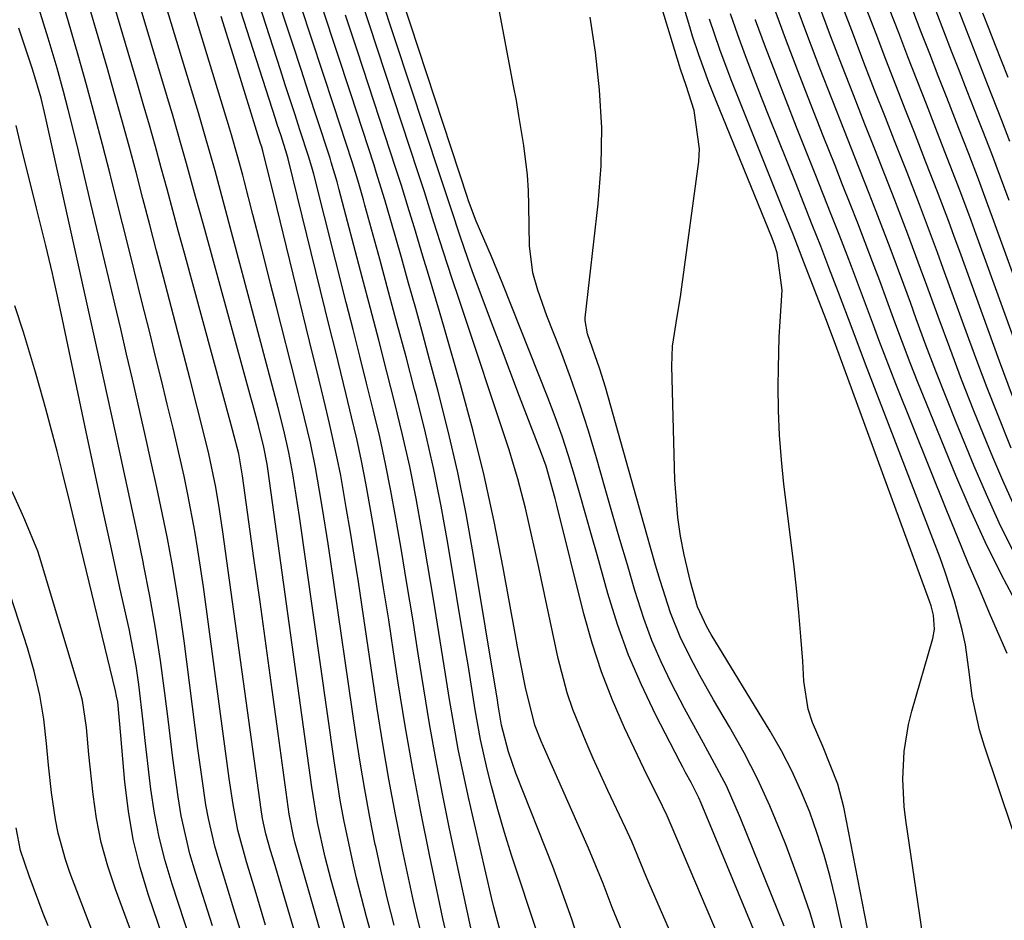
# Model space of a CAD drawing. Units: inches. Extents: x 1885017 to 1889618, y 422025 to 427378.
# Drawn here: x 1885547 to 1885669, y 424419 to 424531 of the extents above; entities that cross this region are included whole.
import ezdxf

# ---------------------------------------------------------------- set-up
doc = ezdxf.new("R2010")
doc.units = ezdxf.units.IN
doc.header["$MEASUREMENT"] = 0
doc.layers.add('7', color=7, linetype='Continuous')
doc.layers.add('8', color=7, linetype='Continuous')

msp = doc.modelspace()

# ---------------------------------------------------------------- linework, layer by layer
at = {"layer": '7', "color": 18}
for points in [[(1885600.13, 424415.35, 1684), (1885599.18, 424419.42, 1684), (1885597.51, 424427.33, 1684), (1885596.43, 424432.66, 1684), (1885595.41, 424438, 1684), (1885594.49, 424443.36, 1684), (1885593.62, 424448.72, 1684), (1885593.04, 424452.59, 1684), (1885592.43, 424456.55, 1684), (1885591.8, 424460.51, 1684), (1885591.15, 424464.47, 1684), (1885590.49, 424468.42, 1684), (1885590.09, 424470.76, 1684), (1885589.59, 424473.54, 1684), (1885589.05, 424476.31, 1684), (1885588.45, 424479.06, 1684), (1885587.81, 424481.81, 1684), (1885587.14, 424484.55, 1684), (1885586.47, 424487.3, 1684), (1885585.8, 424490.04, 1684), (1885585.12, 424492.78, 1684), (1885579.93, 424513.87, 1684), (1885579.78, 424514.45, 1684), (1885579.04, 424516.71, 1684), (1885578.58, 424518.14, 1684), (1885578.35, 424518.86, 1684), (1885565.39, 424559.15, 1684)], [(1885603.33, 424415, 1686), (1885600, 424430.58, 1686), (1885599.12, 424434.91, 1686), (1885598.28, 424439.25, 1686), (1885597.51, 424443.6, 1686), (1885596.8, 424447.96, 1686), (1885596.11, 424452.33, 1686), (1885595.41, 424456.69, 1686), (1885594.69, 424461.06, 1686), (1885593.96, 424465.42, 1686), (1885593.32, 424469.2, 1686), (1885592.71, 424472.58, 1686), (1885592.05, 424475.95, 1686), (1885591.31, 424479.31, 1686), (1885590.51, 424482.65, 1686), (1885589.68, 424485.99, 1686), (1885588.84, 424489.32, 1686), (1885588, 424492.66, 1686), (1885587.16, 424495.99, 1686), (1885583.1, 424511.95, 1686), (1885582.94, 424512.56, 1686), (1885582.5, 424514.07, 1686), (1885581.38, 424517.49, 1686), (1885580.78, 424519.35, 1686), (1885579.57, 424523.07, 1686), (1885578.96, 424524.93, 1686), (1885568.72, 424556.62, 1686)], [(1885591.5, 424413.06, 1678), (1885589.68, 424419.62, 1678), (1885588.43, 424424.42, 1678), (1885587.87, 424426.84, 1678), (1885586.85, 424431.7, 1678), (1885586.4, 424434.14, 1678), (1885585.63, 424439.04, 1678), (1885581.34, 424469.38, 1678), (1885580.94, 424472.05, 1678), (1885580.5, 424474.72, 1678), (1885580.01, 424477.37, 1678), (1885579.37, 424480.13, 1678), (1885578.67, 424482.89, 1678), (1885577.77, 424486.35, 1678), (1885577.07, 424489, 1678), (1885576.37, 424491.65, 1678), (1885575.67, 424494.3, 1678), (1885574.97, 424496.94, 1678), (1885572.02, 424508.04, 1678), (1885570.84, 424512.38, 1678), (1885569.62, 424516.7, 1678), (1885568.76, 424519.57, 1678), (1885558.31, 424554.16, 1678)], [(1885606.45, 424417.26, 1688), (1885605.48, 424420.84, 1688), (1885605.19, 424422.04, 1688), (1885602.38, 424434.29, 1688), (1885601.71, 424437.37, 1688), (1885601.08, 424440.46, 1688), (1885600.52, 424443.56, 1688), (1885600, 424446.66, 1688), (1885599.51, 424449.78, 1688), (1885599.01, 424452.89, 1688), (1885598.5, 424456, 1688), (1885597.99, 424459.11, 1688), (1885596.55, 424467.64, 1688), (1885595.83, 424471.63, 1688), (1885595.05, 424475.6, 1688), (1885594.16, 424479.55, 1688), (1885593.21, 424483.48, 1688), (1885592.2, 424487.4, 1688), (1885591.19, 424491.32, 1688), (1885590.17, 424495.24, 1688), (1885589.14, 424499.16, 1688), (1885586.28, 424510.03, 1688), (1885586.01, 424511.01, 1688), (1885585.29, 424513.45, 1688), (1885585.14, 424513.93, 1688), (1885583.49, 424518.97, 1688), (1885582.51, 424521.97, 1688), (1885581.53, 424524.97, 1688), (1885580.55, 424527.98, 1688), (1885579.57, 424530.98, 1688), (1885572.06, 424554.07, 1688)], [(1885588.4, 424413.09, 1676), (1885585.28, 424424.18, 1676), (1885584.53, 424427.03, 1676), (1885583.59, 424431.36, 1676), (1885582.87, 424435.73, 1676), (1885577.44, 424475.02, 1676), (1885577.31, 424475.92, 1676), (1885576.92, 424478.03, 1676), (1885576.23, 424480.71, 1676), (1885575.52, 424483.33, 1676), (1885575.28, 424484.21, 1676), (1885569.55, 424505.1, 1676), (1885568.99, 424507.15, 1676), (1885568.42, 424509.19, 1676), (1885567.29, 424513.29, 1676), (1885566.71, 424515.33, 1676), (1885565.54, 424519.42, 1676), (1885564.94, 424521.46, 1676), (1885556.9, 424548.34, 1676)], [(1885652.05, 424403.48, 1706), (1885647.99, 424421.85, 1706), (1885647.32, 424424.58, 1706), (1885646.58, 424427.29, 1706), (1885645.72, 424429.97, 1706), (1885644.78, 424432.62, 1706), (1885643.72, 424435.22, 1706), (1885642.56, 424437.77, 1706), (1885641.26, 424440.26, 1706), (1885639.86, 424442.7, 1706), (1885632.53, 424454.74, 1706), (1885631.98, 424455.68, 1706), (1885630.82, 424458.15, 1706), (1885629.94, 424461.26, 1706), (1885629.17, 424464.63, 1706), (1885628.72, 424466.94, 1706), (1885628.37, 424469.26, 1706), (1885628.01, 424473.95, 1706), (1885627.64, 424488.09, 1706), (1885627.71, 424490.58, 1706), (1885628.29, 424494.26, 1706), (1885628.71, 424496.72, 1706), (1885628.88, 424497.96, 1706), (1885630.98, 424513.53, 1706), (1885631.08, 424515.13, 1706), (1885630.42, 424519.87, 1706), (1885629.43, 424522.97, 1706), (1885628.73, 424525.02, 1706), (1885628.6, 424525.43, 1706), (1885622.47, 424545.63, 1706)], [(1885655.12, 424401.93, 1708), (1885649, 424433.24, 1708), (1885648.27, 424436.12, 1708), (1885646.45, 424440.73, 1708), (1885645.13, 424443.79, 1708), (1885644.6, 424445.45, 1708), (1885644.06, 424448.92, 1708), (1885643.91, 424451.43, 1708), (1885643.69, 424454.46, 1708), (1885643.44, 424457.48, 1708), (1885643.13, 424460.5, 1708), (1885642.79, 424463.52, 1708), (1885641.56, 424473.42, 1708), (1885641.25, 424476.46, 1708), (1885641.02, 424479.51, 1708), (1885640.9, 424482.56, 1708), (1885640.87, 424485.61, 1708), (1885640.89, 424487.86, 1708), (1885640.99, 424491.72, 1708), (1885641.09, 424493.65, 1708), (1885641.37, 424497.55, 1708), (1885640.73, 424502.16, 1708), (1885640.43, 424503.09, 1708), (1885640.27, 424503.55, 1708), (1885640.09, 424504.01, 1708), (1885633.14, 424521.08, 1708), (1885632.24, 424523.35, 1708), (1885630.98, 424526.79, 1708), (1885630.22, 424529.11, 1708), (1885629.86, 424530.27, 1708), (1885625.49, 424544.88, 1708)], [(1885585.29, 424413.12, 1674), (1885580.82, 424428.77, 1674), (1885580.58, 424429.67, 1674), (1885580.06, 424432.4, 1674), (1885578.69, 424442.4, 1674), (1885577.94, 424447.86, 1674), (1885577.19, 424453.32, 1674), (1885576.43, 424458.78, 1674), (1885575.67, 424464.23, 1674), (1885574.25, 424474.47, 1674), (1885573.78, 424477.21, 1674), (1885573.02, 424480.19, 1674), (1885572.86, 424480.78, 1674), (1885567.03, 424502.14, 1674), (1885566.31, 424504.79, 1674), (1885565.59, 424507.45, 1674), (1885564.87, 424510.1, 1674), (1885564.15, 424512.75, 1674), (1885563.42, 424515.4, 1674), (1885562.68, 424518.05, 1674), (1885561.92, 424520.69, 1674), (1885561.15, 424523.33, 1674), (1885555.48, 424542.52, 1674)], [(1885641.6, 424418.47, 1702), (1885636.18, 424431.91, 1702), (1885634.41, 424435.9, 1702), (1885632.37, 424439.76, 1702), (1885631.3, 424441.67, 1702), (1885629.22, 424445.51, 1702), (1885627.56, 424448.72, 1702), (1885626.31, 424451.34, 1702), (1885625.16, 424453.99, 1702), (1885624.16, 424456.7, 1702), (1885623.04, 424460.21, 1702), (1885622.11, 424463.37, 1702), (1885621.18, 424466.53, 1702), (1885620.27, 424469.7, 1702), (1885619.36, 424472.86, 1702), (1885618.27, 424476.71, 1702), (1885617.26, 424480.05, 1702), (1885616.2, 424483.38, 1702), (1885615.04, 424486.67, 1702), (1885613.82, 424489.94, 1702), (1885612.11, 424494.34, 1702), (1885610.98, 424497.54, 1702), (1885610.35, 424499.71, 1702), (1885609.95, 424503.06, 1702), (1885609.87, 424508.07, 1702), (1885609.81, 424509.95, 1702), (1885609.69, 424511.82, 1702), (1885609.24, 424515.54, 1702), (1885608.62, 424519.25, 1702), (1885608.3, 424521.1, 1702), (1885607.96, 424522.95, 1702), (1885604.4, 424541.91, 1702)], [(1885638.04, 424406.36, 1698), (1885627.53, 424431.02, 1698), (1885627.41, 424431.31, 1698), (1885627.06, 424432.18, 1698), (1885625.92, 424434.52, 1698), (1885624.58, 424437.19, 1698), (1885624.15, 424438.08, 1698), (1885621.76, 424443.12, 1698), (1885620.25, 424446.57, 1698), (1885618.87, 424450.08, 1698), (1885617.71, 424453.66, 1698), (1885616.69, 424457.29, 1698), (1885613.34, 424470.8, 1698), (1885613.13, 424471.62, 1698), (1885612, 424475.67, 1698), (1885611.43, 424477.25, 1698), (1885609.82, 424481.43, 1698), (1885608.71, 424484.31, 1698), (1885607.61, 424487.19, 1698), (1885606.52, 424490.07, 1698), (1885605.43, 424492.96, 1698), (1885602.86, 424499.83, 1698), (1885602.27, 424501.47, 1698), (1885601.32, 424504.24, 1698), (1885600.22, 424507.51, 1698), (1885598.77, 424511.89, 1698), (1885589.55, 424539.84, 1698)], [(1885582.09, 424413.16, 1672), (1885578.17, 424426.44, 1672), (1885577.75, 424427.86, 1672), (1885577.16, 424429.96, 1672), (1885576.75, 424431.84, 1672), (1885576.57, 424432.98, 1672), (1885571.81, 424467.5, 1672), (1885571.4, 424470.28, 1672), (1885570.92, 424473.05, 1672), (1885570.06, 424477.18, 1672), (1885569.08, 424481.21, 1672), (1885568.63, 424483, 1672), (1885567.71, 424486.59, 1672), (1885564.42, 424499.15, 1672), (1885563.57, 424502.41, 1672), (1885562.72, 424505.68, 1672), (1885561.86, 424508.94, 1672), (1885561.01, 424512.2, 1672), (1885560.14, 424515.46, 1672), (1885559.25, 424518.72, 1672), (1885558.34, 424521.96, 1672), (1885557.41, 424525.21, 1672), (1885554.06, 424536.71, 1672)], [(1885574.18, 424417.4, 1668), (1885573.19, 424420.56, 1668), (1885572.21, 424423.73, 1668), (1885571.3, 424426.7, 1668), (1885570.82, 424428.4, 1668), (1885570.02, 424431.83, 1668), (1885569.71, 424433.56, 1668), (1885569.18, 424437.06, 1668), (1885568.71, 424440.55, 1668), (1885566.99, 424453.93, 1668), (1885566.55, 424457.13, 1668), (1885566.06, 424460.32, 1668), (1885565.51, 424463.51, 1668), (1885564.91, 424466.68, 1668), (1885564.26, 424469.85, 1668), (1885563.6, 424473.01, 1668), (1885562.91, 424476.17, 1668), (1885562.2, 424479.33, 1668), (1885561.28, 424483.35, 1668), (1885560.56, 424486.48, 1668), (1885559.84, 424489.6, 1668), (1885559.11, 424492.73, 1668), (1885558.37, 424495.85, 1668), (1885557.63, 424498.97, 1668), (1885556.9, 424502.09, 1668), (1885556.15, 424505.21, 1668), (1885555.41, 424508.33, 1668), (1885553.7, 424515.55, 1668), (1885552.59, 424520.02, 1668), (1885552, 424522.25, 1668), (1885551.2, 424525.14, 1668), (1885550.1, 424528.89, 1668), (1885548.91, 424532.61, 1668)], [(1885615.89, 424417.14, 1692), (1885615.18, 424419.35, 1692), (1885613.64, 424423.73, 1692), (1885612.82, 424425.9, 1692), (1885608.24, 424437.5, 1692), (1885607.31, 424440.14, 1692), (1885606.45, 424443.46, 1692), (1885606.05, 424445.96, 1692), (1885605.95, 424446.58, 1692), (1885602.99, 424464.55, 1692), (1885602.06, 424469.73, 1692), (1885601.03, 424474.88, 1692), (1885599.84, 424480, 1692), (1885598.55, 424485.1, 1692), (1885597.52, 424488.91, 1692), (1885596.66, 424492.08, 1692), (1885595.79, 424495.25, 1692), (1885594.9, 424498.42, 1692), (1885594, 424501.58, 1692), (1885592.69, 424506.18, 1692), (1885591.94, 424508.77, 1692), (1885590.88, 424512.22, 1692), (1885590.61, 424513.08, 1692), (1885587.7, 424521.93, 1692), (1885585.96, 424527.21, 1692), (1885584.23, 424532.49, 1692)], [(1885631.17, 424409.22, 1696), (1885624.8, 424423.77, 1696), (1885624.43, 424424.64, 1696), (1885622.67, 424429, 1696), (1885621.89, 424430.71, 1696), (1885619.69, 424435.34, 1696), (1885617.85, 424439.33, 1696), (1885616.97, 424441.34, 1696), (1885615.33, 424445.42, 1696), (1885614.62, 424447.49, 1696), (1885613.5, 424451.73, 1696), (1885611.08, 424463.06, 1696), (1885610.68, 424464.91, 1696), (1885610.27, 424466.75, 1696), (1885609.43, 424470.43, 1696), (1885608.49, 424474.08, 1696), (1885607.95, 424475.88, 1696), (1885607.39, 424477.68, 1696), (1885601.23, 424496.24, 1696), (1885600.29, 424499.08, 1696), (1885599.26, 424502.26, 1696), (1885598.06, 424506.01, 1696), (1885596.87, 424509.76, 1696), (1885596.06, 424512.26, 1696), (1885589.05, 424533.54, 1696)], [(1885670.68, 424458.26, 1716), (1885668.6, 424462.24, 1716), (1885666.6, 424466.26, 1716), (1885664.73, 424470.35, 1716), (1885662.96, 424474.48, 1716), (1885659.28, 424483.45, 1716), (1885658.26, 424485.97, 1716), (1885657.27, 424488.5, 1716), (1885656.3, 424491.04, 1716), (1885655.36, 424493.58, 1716), (1885654.37, 424496.28, 1716), (1885653.48, 424498.68, 1716), (1885652.58, 424501.08, 1716), (1885651.66, 424503.48, 1716), (1885650.74, 424505.87, 1716), (1885649.81, 424508.26, 1716), (1885648.87, 424510.65, 1716), (1885647.93, 424513.03, 1716), (1885646.46, 424516.73, 1716), (1885644.87, 424520.76, 1716), (1885643.31, 424524.79, 1716), (1885641.77, 424528.83, 1716), (1885640.26, 424532.88, 1716)], [(1885670.03, 424465.19, 1718), (1885668.34, 424468.63, 1718), (1885666.75, 424472.12, 1718), (1885665.24, 424475.64, 1718), (1885663.04, 424481, 1718), (1885661.74, 424484.23, 1718), (1885660.46, 424487.47, 1718), (1885659.23, 424490.72, 1718), (1885658.02, 424493.99, 1718), (1885657.29, 424495.99, 1718), (1885656.46, 424498.26, 1718), (1885654.77, 424502.79, 1718), (1885653.04, 424507.3, 1718), (1885652.17, 424509.56, 1718), (1885650.4, 424514.06, 1718), (1885649.09, 424517.35, 1718), (1885647.56, 424521.24, 1718), (1885646.05, 424525.15, 1718), (1885644.56, 424529.06, 1718), (1885643.09, 424532.98, 1718)], [(1885669.84, 424477.91, 1722), (1885668.03, 424482.37, 1722), (1885666.83, 424485.4, 1722), (1885665.67, 424488.45, 1722), (1885664.54, 424491.5, 1722), (1885661.38, 424500.22, 1722), (1885660.65, 424502.22, 1722), (1885659.16, 424506.2, 1722), (1885658.41, 424508.19, 1722), (1885656.88, 424512.15, 1722), (1885655.33, 424516.11, 1722), (1885654.19, 424519, 1722), (1885652.85, 424522.42, 1722), (1885651.52, 424525.85, 1722), (1885650.2, 424529.29, 1722), (1885648.9, 424532.73, 1722)], [(1885670, 424484.36, 1724), (1885668.36, 424488.73, 1724), (1885663.42, 424502.34, 1724), (1885662.74, 424504.2, 1724), (1885662.06, 424506.06, 1724), (1885660.66, 424509.76, 1724), (1885659.23, 424513.45, 1724), (1885657.79, 424517.14, 1724), (1885656.73, 424519.83, 1724), (1885655.49, 424523.01, 1724), (1885654.25, 424526.21, 1724), (1885653.02, 424529.4, 1724), (1885651.81, 424532.6, 1724)], [(1885672.18, 424485.95, 1726), (1885665.47, 424504.46, 1726), (1885664.84, 424506.18, 1726), (1885663.56, 424509.62, 1726), (1885662.25, 424513.04, 1726), (1885661.59, 424514.75, 1726), (1885660.26, 424518.16, 1726), (1885659.28, 424520.65, 1726), (1885658.12, 424523.6, 1726), (1885656.98, 424526.56, 1726), (1885655.84, 424529.52, 1726), (1885654.71, 424532.48, 1726)], [(1885597.23, 424414.66, 1682), (1885596.06, 424419.26, 1682), (1885595.52, 424421.57, 1682), (1885595.02, 424423.88, 1682), (1885594.15, 424427.97, 1682), (1885593.28, 424432.35, 1682), (1885592.45, 424436.73, 1682), (1885591.7, 424441.13, 1682), (1885591.01, 424445.53, 1682), (1885589.14, 424458.17, 1682), (1885588.67, 424461.26, 1682), (1885588.19, 424464.35, 1682), (1885587.68, 424467.43, 1682), (1885587.16, 424470.52, 1682), (1885586.46, 424474.5, 1682), (1885586.04, 424476.66, 1682), (1885585.08, 424480.96, 1682), (1885584.56, 424483.09, 1682), (1885583.53, 424487.37, 1682), (1885583.01, 424489.51, 1682), (1885578.09, 424509.57, 1682), (1885577.5, 424511.99, 1682), (1885576.77, 424514.87, 1682), (1885576.64, 424515.33, 1682), (1885576.57, 424515.56, 1682), (1885576.5, 424515.78, 1682), (1885573.29, 424526.15, 1682), (1885571.61, 424531.56, 1682)], [(1885622.04, 424416.36, 1694), (1885620.21, 424420.77, 1694), (1885619.1, 424423.76, 1694), (1885617.29, 424428.18, 1694), (1885611.69, 424440.81, 1694), (1885611.4, 424441.46, 1694), (1885610.6, 424443.44, 1694), (1885609.42, 424448.13, 1694), (1885608.77, 424451.5, 1694), (1885608.45, 424453.18, 1694), (1885608.14, 424454.87, 1694), (1885606.67, 424463.02, 1694), (1885605.54, 424468.77, 1694), (1885604.29, 424474.49, 1694), (1885602.87, 424480.17, 1694), (1885601.34, 424485.82, 1694), (1885599.39, 424492.59, 1694), (1885598.73, 424494.88, 1694), (1885597.37, 424499.47, 1694), (1885596.69, 424501.76, 1694), (1885595.63, 424505.28, 1694), (1885594.99, 424507.4, 1694), (1885594.01, 424510.56, 1694), (1885593.33, 424512.66, 1694), (1885588.54, 424527.24, 1694), (1885587.06, 424531.74, 1694)], [(1885646.09, 424415.84, 1704), (1885644.82, 424420.11, 1704), (1885643.38, 424424.32, 1704), (1885641.84, 424428.5, 1704), (1885641.24, 424430.04, 1704), (1885639.82, 424433.43, 1704), (1885638.29, 424436.77, 1704), (1885636.61, 424440.03, 1704), (1885634.82, 424443.24, 1704), (1885632.83, 424446.61, 1704), (1885631.13, 424449.62, 1704), (1885630.31, 424451.14, 1704), (1885628.77, 424454.23, 1704), (1885627.47, 424457.42, 1704), (1885626.19, 424461.45, 1704), (1885625.61, 424463.35, 1704), (1885624.51, 424467.17, 1704), (1885619.37, 424485.47, 1704), (1885618.7, 424487.7, 1704), (1885617.14, 424492.09, 1704), (1885616.84, 424493.75, 1704), (1885616.86, 424494.09, 1704), (1885618.48, 424508.27, 1704), (1885618.83, 424512.99, 1704), (1885618.93, 424517.71, 1704), (1885618.65, 424522.43, 1704), (1885618.13, 424527.14, 1704), (1885617.46, 424531.49, 1704)], [(1885669.99, 424430.5, 1712), (1885666.51, 424440.83, 1712), (1885665.89, 424442.89, 1712), (1885664.99, 424447.07, 1712), (1885664.65, 424449.74, 1712), (1885664.13, 424453.45, 1712), (1885663.75, 424455.29, 1712), (1885662.79, 424458.92, 1712), (1885661.63, 424462.49, 1712), (1885660.98, 424464.25, 1712), (1885651.71, 424488.32, 1712), (1885650.04, 424492.78, 1712), (1885648.37, 424497.23, 1712), (1885647.17, 424500.34, 1712), (1885646.14, 424503, 1712), (1885645.1, 424505.66, 1712), (1885644.05, 424508.32, 1712), (1885642.99, 424510.97, 1712), (1885639.82, 424518.89, 1712), (1885638.8, 424521.48, 1712), (1885637.79, 424524.07, 1712), (1885636.81, 424526.67, 1712), (1885635.84, 424529.28, 1712), (1885634.91, 424531.9, 1712)], [(1885676.01, 424483.18, 1728), (1885667.51, 424506.58, 1728), (1885666.93, 424508.16, 1728), (1885665.75, 424511.32, 1728), (1885664.55, 424514.48, 1728), (1885663.33, 424517.62, 1728), (1885661.82, 424521.48, 1728), (1885660.76, 424524.19, 1728), (1885659.7, 424526.91, 1728), (1885658.65, 424529.63, 1728), (1885657.61, 424532.36, 1728)], [(1885669.65, 424516.04, 1732), (1885668.65, 424518.64, 1732), (1885666.9, 424523.13, 1732), (1885665.14, 424527.62, 1732), (1885664.26, 424529.86, 1732), (1885663.39, 424532.1, 1732)], [(1885669.44, 424523.96, 1734), (1885667.86, 424527.97, 1734), (1885667.07, 424529.98, 1734), (1885666.29, 424531.98, 1734)], [(1885570.51, 424418.52, 1666), (1885568.39, 424425.15, 1666), (1885567.72, 424427.47, 1666), (1885566.64, 424432.18, 1666), (1885566.24, 424434.56, 1666), (1885565.59, 424439.37, 1666), (1885564.99, 424444.18, 1666), (1885564.59, 424447.44, 1666), (1885564.06, 424451.48, 1666), (1885563.45, 424455.5, 1666), (1885562.74, 424459.5, 1666), (1885561.96, 424463.49, 1666), (1885561.94, 424463.57, 1666), (1885561.1, 424467.6, 1666), (1885560.24, 424471.62, 1666), (1885559.37, 424475.64, 1666), (1885558.49, 424479.66, 1666), (1885556.41, 424489.07, 1666), (1885556, 424490.94, 1666), (1885555.17, 424494.67, 1666), (1885554.76, 424496.53, 1666), (1885553.93, 424500.27, 1666), (1885553.52, 424502.13, 1666), (1885553.11, 424504, 1666), (1885549.77, 424519.1, 1666), (1885549.21, 424521.43, 1666), (1885548.32, 424524.49, 1666), (1885548.07, 424525.25, 1666), (1885547.15, 424527.98, 1666), (1885546.45, 424530.1, 1666)], [(1885669.31, 424452.36, 1714), (1885667.26, 424457.1, 1714), (1885665.87, 424460.35, 1714), (1885664.49, 424463.6, 1714), (1885663.15, 424466.86, 1714), (1885661.82, 424470.12, 1714), (1885655.49, 424485.88, 1714), (1885654.77, 424487.7, 1714), (1885653.38, 424491.35, 1714), (1885652.7, 424493.18, 1714), (1885651.35, 424496.84, 1714), (1885649.96, 424500.5, 1714), (1885649.42, 424501.91, 1714), (1885648.44, 424504.44, 1714), (1885647.46, 424506.96, 1714), (1885646.46, 424509.48, 1714), (1885645.46, 424512, 1714), (1885643.15, 424517.81, 1714), (1885641.84, 424521.12, 1714), (1885640.55, 424524.43, 1714), (1885639.29, 424527.76, 1714), (1885638.05, 424531.09, 1714), (1885638.02, 424531.18, 1714)], [(1885569.38, 424411.9, 1664), (1885565.49, 424423.67, 1664), (1885564.62, 424426.58, 1664), (1885563.88, 424429.52, 1664), (1885563.31, 424432.5, 1664), (1885562.86, 424435.51, 1664), (1885562.7, 424436.91, 1664), (1885562.16, 424441.56, 1664), (1885561.91, 424443.88, 1664), (1885561.37, 424448.52, 1664), (1885561.03, 424450.84, 1664), (1885560.15, 424455.42, 1664), (1885559.02, 424460.54, 1664), (1885557.96, 424465.39, 1664), (1885556.9, 424470.23, 1664), (1885555.86, 424475.08, 1664), (1885554.82, 424479.93, 1664), (1885551.69, 424494.69, 1664), (1885551.17, 424497.16, 1664), (1885550.76, 424499.02, 1664), (1885550.61, 424499.63, 1664), (1885549.79, 424503.08, 1664), (1885549.22, 424505.41, 1664), (1885548.65, 424507.75, 1664), (1885547.48, 424512.41, 1664), (1885546.77, 424515.21, 1664), (1885546.1, 424518, 1664)], [(1885568.32, 424405.44, 1662), (1885562.56, 424422.3, 1662), (1885561.53, 424425.75, 1662), (1885560.66, 424429.23, 1662), (1885560.06, 424432.78, 1662), (1885559.63, 424436.35, 1662), (1885559.14, 424442.16, 1662), (1885558.73, 424446.36, 1662), (1885558.6, 424447.05, 1662), (1885558.45, 424447.74, 1662), (1885553.86, 424466.7, 1662), (1885553.1, 424469.81, 1662), (1885552.85, 424470.84, 1662), (1885551.86, 424474.86, 1662), (1885551.2, 424477.51, 1662), (1885550.51, 424480.15, 1662), (1885549.8, 424482.79, 1662), (1885549.06, 424485.42, 1662), (1885548.51, 424487.36, 1662), (1885547.53, 424490.67, 1662), (1885547.02, 424492.32, 1662), (1885545.96, 424495.6, 1662)], [(1885558.63, 424409.84, 1658), (1885552.79, 424425.14, 1658), (1885552.23, 424426.75, 1658), (1885551.33, 424430.04, 1658), (1885551, 424431.71, 1658), (1885550.5, 424435.1, 1658), (1885550.13, 424438.5, 1658), (1885549.9, 424441.18, 1658), (1885549.54, 424444.21, 1658), (1885549.04, 424447.2, 1658), (1885548.33, 424450.16, 1658), (1885547.5, 424453.09, 1658), (1885545.41, 424459.57, 1658)], [(1885550.07, 424418.5, 1656), (1885549.47, 424420.05, 1656), (1885547.73, 424424.74, 1656), (1885546.63, 424427.88, 1656), (1885546.13, 424430.69, 1656)]]:
    msp.add_polyline3d(points, dxfattribs=at)
at = {"layer": '8', "color": 18}
for points in [[(1885593.11, 424418.58, 1680), (1885592.29, 424421.84, 1680), (1885591.53, 424425.1, 1680), (1885590.81, 424428.38, 1680), (1885590.76, 424428.62, 1680), (1885590.08, 424432.02, 1680), (1885589.45, 424435.44, 1680), (1885588.87, 424438.87, 1680), (1885588.34, 424442.3, 1680), (1885585.24, 424463.77, 1680), (1885584.91, 424465.98, 1680), (1885584.21, 424470.4, 1680), (1885583.83, 424472.61, 1680), (1885583.32, 424475.47, 1680), (1885582.69, 424478.55, 1680), (1885581.59, 424483.14, 1680), (1885581.21, 424484.67, 1680), (1885580.83, 424486.19, 1680), (1885578.48, 424495.45, 1680), (1885577.75, 424498.32, 1680), (1885577.02, 424501.2, 1680), (1885576.28, 424504.07, 1680), (1885575.55, 424506.94, 1680), (1885574.51, 424510.99, 1680), (1885574.29, 424511.83, 1680), (1885573.6, 424514.35, 1680), (1885572.87, 424516.85, 1680), (1885572.62, 424517.68, 1680), (1885559.73, 424560, 1680)], [(1885641.49, 424409.17, 1700), (1885631.28, 424433.75, 1700), (1885630.99, 424434.41, 1700), (1885630.03, 424436.33, 1700), (1885629.35, 424437.59, 1700), (1885629.01, 424438.23, 1700), (1885628.68, 424438.86, 1700), (1885625.61, 424444.8, 1700), (1885623.86, 424448.46, 1700), (1885622.26, 424452.17, 1700), (1885620.89, 424455.98, 1700), (1885619.67, 424459.84, 1700), (1885618.33, 424464.62, 1700), (1885617.63, 424467.09, 1700), (1885616.93, 424469.56, 1700), (1885616.23, 424472.03, 1700), (1885615.53, 424474.49, 1700), (1885614.79, 424476.95, 1700), (1885614, 424479.39, 1700), (1885613.14, 424481.8, 1700), (1885612.23, 424484.19, 1700), (1885606.53, 424498.5, 1700), (1885605.19, 424501.74, 1700), (1885603.3, 424506.13, 1700), (1885602.36, 424508.63, 1700), (1885602.22, 424509.06, 1700), (1885590.05, 424546.15, 1700)], [(1885577.13, 424418.6, 1670), (1885575.93, 424422.52, 1670), (1885574.76, 424426.45, 1670), (1885573.67, 424430.4, 1670), (1885573.07, 424433.6, 1670), (1885572.59, 424436.81, 1670), (1885569.39, 424460.66, 1670), (1885568.71, 424465.26, 1670), (1885568.32, 424467.56, 1670), (1885567.45, 424472.13, 1670), (1885566.98, 424474.41, 1670), (1885565.95, 424478.95, 1670), (1885565.61, 424480.38, 1670), (1885564.9, 424483.36, 1670), (1885564.18, 424486.34, 1670), (1885563.45, 424489.31, 1670), (1885562.72, 424492.29, 1670), (1885561.75, 424496.14, 1670), (1885560.79, 424500.02, 1670), (1885559.82, 424503.89, 1670), (1885558.85, 424507.77, 1670), (1885557.88, 424511.64, 1670), (1885557.8, 424511.96, 1670), (1885556.85, 424515.67, 1670), (1885555.87, 424519.37, 1670), (1885554.86, 424523.06, 1670), (1885553.82, 424526.74, 1670), (1885552.63, 424530.91, 1670), (1885551.19, 424535.67, 1670)], [(1885611.37, 424416.14, 1690), (1885610.07, 424420.17, 1690), (1885608.63, 424424.45, 1690), (1885607.7, 424427.28, 1690), (1885606.82, 424430.13, 1690), (1885606, 424432.99, 1690), (1885605.23, 424435.87, 1690), (1885604.69, 424437.98, 1690), (1885603.85, 424441.66, 1690), (1885603.18, 424445.37, 1690), (1885602.59, 424449.1, 1690), (1885602.29, 424450.97, 1690), (1885601.98, 424452.83, 1690), (1885599.78, 424466.09, 1690), (1885598.95, 424470.67, 1690), (1885598.04, 424475.24, 1690), (1885597, 424479.78, 1690), (1885595.89, 424484.3, 1690), (1885595.65, 424485.2, 1690), (1885594.58, 424489.25, 1690), (1885593.5, 424493.3, 1690), (1885592.41, 424497.35, 1690), (1885591.31, 424501.39, 1690), (1885589.47, 424508.11, 1690), (1885589.28, 424508.79, 1690), (1885588.7, 424510.82, 1690), (1885588.3, 424512.16, 1690), (1885588.09, 424512.84, 1690), (1885587.87, 424513.5, 1690), (1885585.59, 424520.45, 1690), (1885584.23, 424524.59, 1690), (1885582.88, 424528.73, 1690), (1885581.52, 424532.88, 1690)], [(1885670.08, 424471, 1720), (1885668.78, 424473.88, 1720), (1885667.53, 424476.79, 1720), (1885666.76, 424478.67, 1720), (1885665.19, 424482.55, 1720), (1885663.66, 424486.44, 1720), (1885662.18, 424490.35, 1720), (1885660.73, 424494.28, 1720), (1885659.34, 424498.1, 1720), (1885658.56, 424500.24, 1720), (1885656.97, 424504.49, 1720), (1885655.34, 424508.74, 1720), (1885653.69, 424512.97, 1720), (1885652.86, 424515.08, 1720), (1885651.64, 424518.17, 1720), (1885650.2, 424521.83, 1720), (1885648.78, 424525.5, 1720), (1885647.38, 424529.17, 1720), (1885645.99, 424532.85, 1720)], [(1885660.37, 424406.82, 1710), (1885656.73, 424431.66, 1710), (1885656.53, 424433.36, 1710), (1885656.35, 424436.76, 1710), (1885656.5, 424440.17, 1710), (1885657.05, 424443.52, 1710), (1885657.46, 424445.18, 1710), (1885660.09, 424454.23, 1710), (1885660.29, 424455.39, 1710), (1885660.16, 424457.15, 1710), (1885659.87, 424458.3, 1710), (1885659.68, 424458.86, 1710), (1885647.97, 424490.77, 1710), (1885646.78, 424493.97, 1710), (1885644.06, 424501.01, 1710), (1885642.75, 424504.37, 1710), (1885641.41, 424507.72, 1710), (1885636.49, 424519.98, 1710), (1885635.75, 424521.84, 1710), (1885635.02, 424523.71, 1710), (1885633.62, 424527.47, 1710), (1885632.31, 424531.25, 1710)], [(1885669.56, 424508.7, 1730), (1885668.49, 424511.59, 1730), (1885667.41, 424514.47, 1730), (1885666.3, 424517.35, 1730), (1885665.74, 424518.78, 1730), (1885664.36, 424522.3, 1730), (1885663.39, 424524.78, 1730), (1885662.42, 424527.26, 1730), (1885661.46, 424529.75, 1730), (1885660.5, 424532.23, 1730)], [(1885567.29, 424399.13, 1660), (1885558.44, 424423.06, 1660), (1885557.5, 424425.94, 1660), (1885556.69, 424428.87, 1660), (1885556.11, 424431.84, 1660), (1885555.67, 424434.85, 1660), (1885555.14, 424439.79, 1660), (1885554.85, 424443.18, 1660), (1885554.34, 424446.52, 1660), (1885554.05, 424447.61, 1660), (1885549.02, 424464.43, 1660), (1885548.8, 424465.1, 1660), (1885547.17, 424469, 1660), (1885546.89, 424469.64, 1660), (1885545.63, 424472.49, 1660)]]:
    msp.add_polyline3d(points, dxfattribs=at)

doc.saveas('drawing.dxf')
